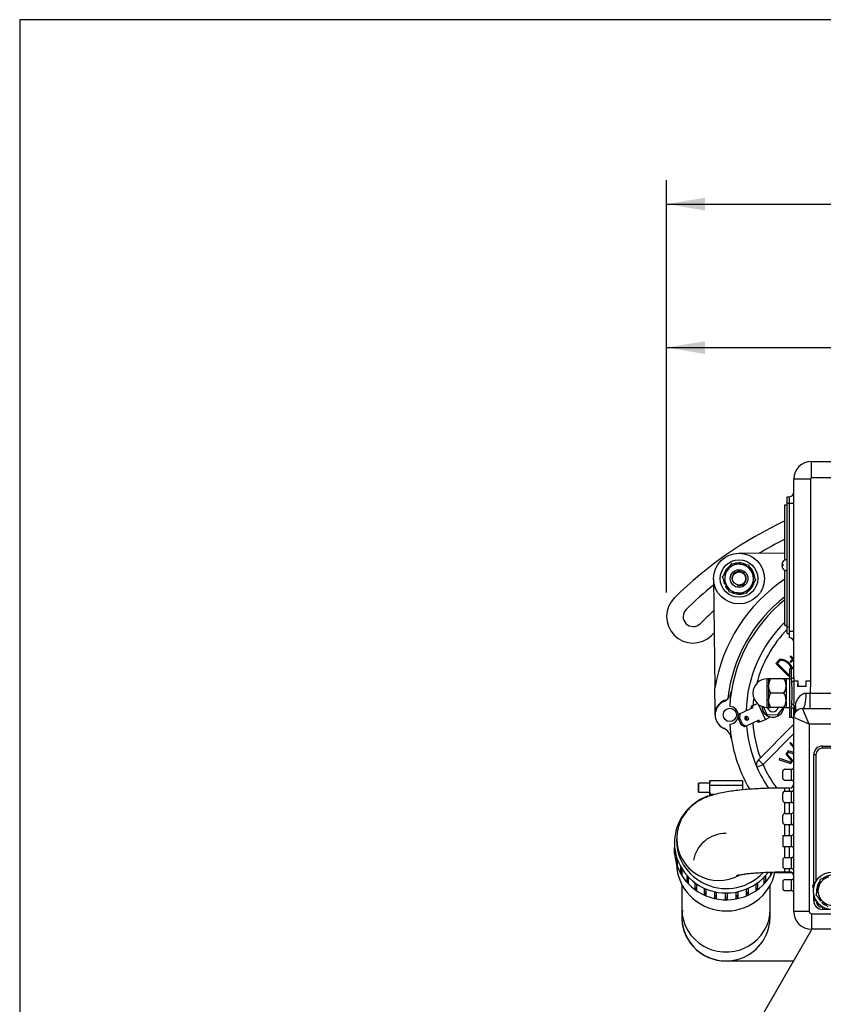
# Model space of a CAD drawing. Units: millimetres. Extents: x 0 to 408, y 0 to 202.
# Drawn here: x 8 to 52, y 148 to 202 of the extents above; entities that cross this region are included whole.
import ezdxf
from ezdxf.enums import TextEntityAlignment as Align
from ezdxf.lldxf.tags import DXFTag

# ---------------------------------------------------------------- set-up
doc = ezdxf.new("R2010")
doc.units = ezdxf.units.MM
for name, color, linetype in [('13811002_TAPA_RE', 7, 'Continuous'), ('17011012_CODO_GO', 7, 'Continuous'), ('17111060_PLACA_S', 7, 'Continuous'), ('17111061_TORNILL', 7, 'Continuous'), ('17117016_ISKRA_1', 7, 'Continuous'), ('17211006_TUBO_GO', 7, 'Continuous'), ('17227007.4', 7, 'Continuous'), ('17311001', 7, 'Continuous'), ('51031008_Ø8_DIN9', 7, 'Continuous'), ('54082032_ABRAZAD', 7, 'Continuous'), ('55122008_TUERCA_', 7, 'Continuous'), ('56000057_ARANDEL', 7, 'Continuous'), ('DIAMETROM8_DIN12', 7, 'Continuous'), ('DIAMETROM8_DIN_1', 7, 'Continuous'), ('DIN-933_M8_X_30', 7, 'Continuous'), ('DIN-934_M8_FEMEL', 7, 'Continuous'), ('Predeterminado', 7, 'Continuous'), ('TFM.6.3.T.5.I', 7, 'Continuous')]:
    doc.layers.add(name, color=color, linetype=linetype)
doc.styles.add('SEACAD_Arial', font='arial.ttf')
tags = doc.linetypes.add('HIDDEN2', pattern=[4.7625, 3.175, -1.5875]).pattern_tags.tags
tags[6:7] = [DXFTag(74, 4), DXFTag(75, 0), DXFTag(340, '0'), DXFTag(46, 0.0), DXFTag(50, 0.0), DXFTag(44, 0.0), DXFTag(45, 0.0)]
tags[4:5] = [DXFTag(74, 4), DXFTag(75, 0), DXFTag(340, '0'), DXFTag(46, 0.0), DXFTag(50, 0.0), DXFTag(44, 0.0), DXFTag(45, 0.0)]
doc.dimstyles.new('SOLE', dxfattribs={"dimtxt": 2.6, "dimasz": 2.08, "dimexe": 1.3, "dimexo": 1.3, "dimgap": 0.65, "dimtad": 1, "dimlfac": 8.333333, "dimdsep": 46, "dimtxsty": 'SEACAD_Arial', "dimblk1": '_SE_FILLED', "dimblk2": '_SE_FILLED', "dimsah": 1, "dimcen": 1.3, "dimadec": 0, "dimazin": 0, "dimtfac": 0.7, "dimtdec": 3, "dimtmove": 0, "dimatfit": 3, "dimfxl": 1, "dimarcsym": 0})

# ---------------------------------------------------------------- blocks, each defined once
blk = doc.blocks.new('SE1')
at = {"layer": '13811002_TAPA_RE', "color": 7, "linetype": 'HIDDEN2'}
for p, q in [((50.965, 154.776), (51.103, 154.914)), ((51.007, 154.649), (50.965, 154.691)), ((51.018, 154.638), (51.007, 154.649))]:
    blk.add_line(p, q, dxfattribs=at)
at = {"layer": '13811002_TAPA_RE', "color": 7, "linetype": 'Continuous'}
for p, q in [((50.965, 154.776), (51.032, 154.709)), ((51.007, 154.649), (51.023, 154.664))]:
    blk.add_line(p, q, dxfattribs=at)
at = {"layer": '13811002_TAPA_RE', "color": 7, "linetype": 'HIDDEN2'}
blk.add_arc((51.007, 154.734), 0.06, 135, 225, dxfattribs=at)
at = {"layer": '17011012_CODO_GO', "color": 7, "linetype": 'HIDDEN2'}
blk.add_line((50.916, 152.388), (48.104, 147.517), dxfattribs=at)
at = {"layer": '17111060_PLACA_S', "color": 7, "linetype": 'HIDDEN2'}
for p, q in [((49.575, 175.548), (49.575, 175.908)), ((49.575, 175.908), (49.695, 175.908)), ((49.455, 175.473), (49.575, 175.473)), ((49.455, 175.472), (49.575, 175.472)), ((49.455, 172.465), (49.455, 175.472)), ((49.575, 168.828), (49.575, 175.548)), ((49.455, 173.428), (49.44, 173.428)), ((49.455, 173.183), (49.44, 173.183)), ((49.455, 172.547), (49.44, 172.547)), ((49.455, 168.918), (49.455, 171.905)), ((49.44, 171.692), (49.455, 171.692)), ((49.44, 171.342), (49.455, 171.342)), ((49.44, 171.275), (49.455, 171.275)), ((49.44, 171.243), (49.455, 171.243)), ((49.44, 171.242), (49.455, 171.242)), ((49.455, 171.209), (49.44, 171.209)), ((49.44, 171.167), (49.455, 171.167)), ((49.44, 171.163), (49.455, 171.163)), ((49.455, 171.148), (49.44, 171.148)), ((49.44, 171.147), (49.455, 171.147)), ((49.455, 171.01), (49.44, 171.01)), ((49.44, 168.909), (49.575, 168.909)), ((49.455, 168.918), (49.575, 168.918)), ((49.455, 168.913), (49.575, 168.913)), ((49.575, 168.468), (49.575, 168.828)), ((49.575, 168.468), (49.695, 168.468))]:
    blk.add_line(p, q, dxfattribs=at)
at = {"layer": '17111060_PLACA_S', "color": 7, "linetype": 'Continuous'}
for p, q in [((49.575, 175.548), (49.695, 175.548)), ((49.575, 168.828), (49.695, 168.828))]:
    blk.add_line(p, q, dxfattribs=at)
at = {"layer": '17111061_TORNILL', "color": 7, "linetype": 'HIDDEN2'}
for p, q in [((49.283, 172.236), (49.34, 172.236)), ((49.34, 172.14), (49.283, 172.14)), ((49.34, 172.368), (49.335, 172.368)), ((49.34, 172.008), (49.335, 172.008))]:
    blk.add_line(p, q, dxfattribs=at)
for radius, start, end in [(0.3, 90, 143.1301), (0.296, 142.5672, 170.6719), (0.296, 189.3281, 217.4328), (0.24, 168.463, 191.537), (0.3, 216.8699, 270)]:
    blk.add_arc((49.575, 172.188), radius, start, end, dxfattribs=at)
at = {"layer": '17117016_ISKRA_1', "color": 7, "linetype": 'HIDDEN2'}
for p, q in [((49.455, 172.825), (46.964, 172.836)), ((45.578, 171.441), (45.641, 165.499)), ((48.955, 166.845), (49.175, 167.066)), ((49.868, 167.076), (49.734, 166.941)), ((49.787, 167.24), (49.745, 167.198)), ((49.745, 167.198), (49.868, 167.076)), ((49.776, 166.898), (49.91, 167.033)), ((49.91, 167.118), (49.787, 167.24)), ((49.935, 167.143), (49.91, 167.118)), ((49.91, 167.033), (49.935, 167.009)), ((49.673, 166.132), (48.955, 166.845)), ((49.201, 167.007), (49.04, 166.845)), ((49.04, 166.845), (49.672, 166.216)), ((49.734, 166.941), (49.776, 166.898)), ((49.672, 166.216), (49.695, 166.239)), ((49.695, 166.154), (49.673, 166.132)), ((45.654, 164.31), (45.641, 165.499)), ((48.49, 164.04), (48.285, 164.477)), ((49.359, 164.448), (49.022, 164.036)), ((45.657, 164.035), (45.654, 164.31)), ((45.671, 164.308), (45.654, 164.31)), ((49.022, 164.036), (48.49, 164.04)), ((48.007, 161.596), (49.86, 163.46)), ((49.762, 162.543), (49.715, 162.503)), ((49.715, 162.503), (49.935, 162.247)), ((49.935, 162.342), (49.762, 162.543)), ((49.621, 162.095), (49.497, 161.909)), ((49.497, 161.909), (49.804, 161.553)), ((49.57, 161.915), (49.644, 162.026)), ((49.876, 161.559), (49.57, 161.915)), ((49.935, 161.994), (49.621, 162.095)), ((49.644, 162.026), (49.935, 161.933)), ((49.158, 161.664), (49.14, 161.605)), ((49.14, 161.605), (49.773, 161.402)), ((49.751, 161.474), (49.158, 161.664)), ((49.804, 161.553), (49.751, 161.474)), ((49.773, 161.402), (49.876, 161.559))]:
    blk.add_line(p, q, dxfattribs=at)
at = {"layer": '17117016_ISKRA_1', "color": 7, "linetype": 'Continuous'}
for p, q in [((49.86, 163.46), (49.935, 163.386)), ((49.935, 163.025), (48.263, 161.343)), ((47.933, 161.198), (48.263, 161.343)), ((48.007, 161.596), (48.263, 161.343))]:
    blk.add_line(p, q, dxfattribs=at)
at = {"layer": '17117016_ISKRA_1', "color": 7, "linetype": 'HIDDEN2'}
for centre, radius in [((46.958, 171.456), 1.38), ((46.459, 164.043), 0.36)]:
    blk.add_circle(centre, radius, dxfattribs=at)
at = {"layer": '17117016_ISKRA_1', "color": 7, "linetype": 'Continuous'}
for radius, start, end in [(8.895, 123.9003, 170.5792), (6.72, 136.0861, 165.2722), (6.72, 172.0945, 175.7092), (6.72, 183.7935, 200.359), (6.72, 203.6976, 216.4398)]:
    blk.add_arc((54.416, 164.043), radius, start, end, dxfattribs=at)
at = {"layer": '17117016_ISKRA_1', "color": 7, "linetype": 'HIDDEN2'}
for centre, radius, start, end in [((54.416, 164.043), 8.115, 127.688, 173.7011), ((54.416, 164.043), 7.98, 128.4386, 176.7288), ((54.416, 164.043), 7.08, 134.4927, 178.2474), ((49.204, 166.408), 0.659, 43.3255, 92.5108), ((49.204, 166.408), 0.599, 43.1401, 90.3143), ((49.235, 166.378), 0.599, 16.5134, 47.2112), ((49.235, 166.378), 0.659, 16.0726, 47.0258), ((45.827, 165.428), 0.72, 294.5456, 350.8421), ((46.459, 164.043), 0.803, 114.5456, 245.4593), ((46.459, 164.043), 0.832, 104.2253, 161.4547), ((46.436, 164.019), 0.48, 271.8991, 88.4522), ((48.796, 164.518), 0.6, 180.9401, 353.3566), ((48.796, 164.518), 0.3, 193.3782, 346.6218), ((54.416, 164.043), 7.08, 181.0938, 182.2557), ((45.827, 162.658), 0.72, 9.1628, 65.4593), ((54.416, 164.043), 7.98, 183.6225, 210.5346), ((54.416, 164.043), 7.08, 184.9105, 203.6976), ((48.796, 164.518), 1.5, 315.1756, 319.408), ((48.263, 161.343), 0.36, 135.1756, 203.6976), ((54.416, 164.043), 7.08, 203.6976, 214.4361)]:
    blk.add_arc(centre, radius, start, end, dxfattribs=at)
at = {"layer": '17211006_TUBO_GO', "color": 7, "linetype": 'HIDDEN2'}
for p, q in [((49.833, 155.465), (48.904, 155.465)), ((43.856, 154.806), (43.852, 153.481)), ((48.652, 153.466), (48.656, 154.79)), ((46.244, 150.665), (46.249, 150.665)), ((46.249, 150.665), (49.921, 150.665))]:
    blk.add_line(p, q, dxfattribs=at)
for centre, radius, start, end in [((46.244, 153.065), 2.4, 175.7425, 270), ((45.181, 153.237), 3.478, 347.8034, 3.7682), ((46.249, 153.065), 2.4, 270.0078, 346.434)]:
    blk.add_arc(centre, radius, start, end, dxfattribs=at)
at = {"layer": '17211006_TUBO_GO', "color": 7, "linetype": 'Continuous'}
for centre, start, end in [((46.244, 153.065), 177.3823, 270), ((46.249, 153.065), 171.1507, 270.0078)]:
    blk.add_arc(centre, 2.4, start, end, dxfattribs=at)
at = {"layer": '17211006_TUBO_GO', "color": 7, "linetype": 'HIDDEN2'}
for centre, major_axis, start_param, end_param in [((46.264, 157.21), (2.7, -0.009), 3.060597, 5.551107), ((46.26, 155.993), (-2.7, 0.009), 0.026669, 2.954357)]:
    blk.add_ellipse(centre, major_axis=major_axis, ratio=0.965925, start_param=start_param, end_param=end_param, dxfattribs=at)
at = {"layer": '17211006_TUBO_GO', "color": 7, "linetype": 'Continuous'}
for centre, major_axis, start_param, end_param in [((46.26, 155.864), (1.8, -0.006), 1.574191, 2.987263), ((46.252, 153.473), (-2.4, 0.008), 0, 3.144988)]:
    blk.add_ellipse(centre, major_axis=major_axis, ratio=0.965925, start_param=start_param, end_param=end_param, dxfattribs=at)
at = {"layer": '17211006_TUBO_GO', "color": 7, "linetype": 'HIDDEN2'}
blk.add_open_spline([(43.852, 153.481), (43.852, 153.445), (43.852, 153.358), (43.851, 153.24), (43.851, 153.159), (43.85, 153.126), (43.85, 153.121), (43.85, 153.121)], degree=3, knots=[0, 0, 0, 0, 0.118967, 0.3423004, 0.538758, 0.6873145, 0.7402654, 0.7402654, 0.7402654, 0.7402654], dxfattribs=at)
at = {"layer": '17227007.4', "color": 7, "linetype": 'HIDDEN2'}
for centre, radius, start, end in [((58.74, 154.821), 21.84, 115.1599, 134.4303), ((58.74, 154.821), 20.94, 116.3222, 120.677), ((58.74, 154.821), 20.94, 128.931, 134.4303), ((44.459, 169.389), 1.44, 134.4303, 314.4303), ((44.459, 169.389), 0.54, 134.4303, 314.4303), ((58.74, 154.821), 19.86, 131.4379, 134.4303), ((58.74, 154.821), 18.96, 133.832, 134.4303)]:
    blk.add_arc(centre, radius, start, end, dxfattribs=at)
at = {"layer": '17311001', "color": 7, "linetype": 'HIDDEN2'}
for p, q in [((50.895, 177.828), (57.391, 177.828)), ((49.935, 166.108), (49.935, 176.868)), ((49.695, 175.548), (49.695, 175.908)), ((49.695, 168.588), (49.695, 175.548)), ((49.695, 168.228), (49.695, 168.588)), ((49.815, 166.548), (49.695, 166.548)), ((49.695, 166.548), (49.695, 163.908)), ((49.935, 166.108), (49.943, 165.894)), ((50.148, 165.894), (50.144, 165.588)), ((50.613, 165.588), (50.144, 165.588)), ((50.148, 165.894), (50.148, 165.588)), ((50.613, 165.588), (50.613, 165.894)), ((49.943, 164.563), (49.935, 164.349)), ((49.935, 163.908), (49.935, 164.349)), ((50.415, 164.388), (53.937, 164.388)), ((49.815, 163.908), (49.695, 163.908)), ((49.935, 153.348), (49.935, 163.908)), ((55.215, 162.228), (51.495, 162.228)), ((51.135, 161.868), (51.135, 154.976)), ((49.335, 160.608), (49.335, 160.968)), ((49.455, 161.088), (49.815, 161.088)), ((49.455, 160.488), (49.815, 160.488)), ((49.695, 160.068), (49.455, 160.068)), ((49.335, 159.408), (49.335, 159.768)), ((49.455, 159.888), (49.815, 159.888)), ((49.455, 159.288), (49.815, 159.288)), ((49.335, 158.208), (49.335, 158.568)), ((49.455, 158.688), (49.815, 158.688)), ((49.455, 158.088), (49.815, 158.088)), ((49.335, 157.488), (49.815, 157.488)), ((49.335, 157.488), (49.335, 156.888)), ((49.335, 156.888), (49.815, 156.888)), ((49.335, 156.168), (49.335, 155.808)), ((49.455, 156.288), (49.815, 156.288)), ((49.455, 155.688), (49.815, 155.688)), ((49.455, 155.508), (49.695, 155.508)), ((49.335, 154.968), (49.335, 154.608)), ((49.455, 155.088), (49.815, 155.088)), ((49.455, 154.488), (49.815, 154.488)), ((51.135, 153.982), (51.135, 153.948)), ((51.495, 153.588), (51.529, 153.588)), ((58.587, 152.388), (50.895, 152.388))]:
    blk.add_line(p, q, dxfattribs=at)
at = {"layer": '17311001', "color": 7, "linetype": 'Continuous'}
for p, q in [((50.895, 176.928), (50.895, 177.828)), ((50.835, 176.868), (49.935, 176.868)), ((50.835, 176.868), (50.835, 165.894)), ((57.112, 176.928), (50.895, 176.928)), ((49.695, 175.548), (49.935, 175.548)), ((49.695, 168.588), (49.935, 168.588)), ((49.815, 166.035), (49.815, 166.548)), ((49.824, 165.838), (49.815, 166.035)), ((49.943, 165.894), (50.148, 165.894)), ((50.613, 165.894), (50.835, 165.894)), ((50.835, 165.894), (50.817, 165.228)), ((50.609, 165.228), (50.817, 165.228)), ((50.817, 165.228), (53.779, 165.228)), ((50.817, 164.388), (50.817, 165.228)), ((49.815, 164.422), (49.824, 164.618)), ((49.815, 163.908), (49.815, 164.422)), ((49.943, 164.563), (50.025, 164.563)), ((50.775, 163.548), (50.415, 164.388)), ((50.775, 163.548), (49.935, 163.908)), ((54.37, 163.548), (50.775, 163.548)), ((50.775, 163.548), (50.775, 153.348)), ((51.495, 162.348), (55.215, 162.348)), ((51.495, 162.228), (51.495, 162.348)), ((51.015, 154.826), (51.015, 161.868)), ((51.135, 161.868), (51.015, 161.868)), ((49.815, 160.488), (49.815, 161.088)), ((49.455, 159.888), (49.455, 160.068)), ((49.695, 159.888), (49.695, 160.068)), ((49.815, 159.288), (49.815, 159.888)), ((49.455, 158.68), (49.455, 159.288)), ((49.695, 158.688), (49.695, 159.288)), ((49.815, 158.088), (49.815, 158.688)), ((49.455, 157.488), (49.455, 158.097)), ((49.695, 157.488), (49.695, 158.088)), ((49.815, 156.888), (49.815, 157.488)), ((49.455, 156.288), (49.455, 156.888)), ((49.695, 156.288), (49.695, 156.888)), ((49.815, 155.688), (49.815, 156.288)), ((49.455, 155.508), (49.455, 155.688)), ((49.695, 155.508), (49.695, 155.688)), ((49.815, 154.488), (49.815, 155.088)), ((51.015, 154.616), (51.015, 154.641)), ((51.015, 153.948), (51.015, 154.342)), ((51.135, 153.948), (51.015, 153.948)), ((50.775, 153.348), (49.935, 153.348)), ((50.895, 153.228), (58.587, 153.228)), ((50.895, 153.228), (50.895, 152.388)), ((51.495, 153.588), (51.495, 153.468)), ((51.889, 153.468), (51.495, 153.468))]:
    blk.add_line(p, q, dxfattribs=at)
at = {"layer": '17311001', "color": 7, "linetype": 'HIDDEN2'}
for centre, radius, start, end in [((50.895, 176.868), 0.96, 90, 180), ((49.695, 176.148), 0.24, 270, 0), ((49.695, 167.988), 0.24, 0, 90), ((49.815, 166.668), 0.12, 270, 0), ((50.415, 163.908), 0.48, 90, 180), ((49.815, 163.788), 0.12, 0, 90), ((51.495, 161.868), 0.36, 90, 180), ((49.815, 161.208), 0.12, 270, 0), ((49.455, 160.968), 0.12, 90, 180), ((49.455, 160.608), 0.12, 180, 270), ((49.695, 160.308), 0.24, 270, 0), ((49.815, 160.368), 0.12, 0, 90), ((49.455, 159.768), 0.12, 90, 180), ((49.815, 160.008), 0.12, 270, 0), ((49.455, 159.408), 0.12, 180, 270), ((49.815, 159.168), 0.12, 0, 90), ((49.455, 158.568), 0.12, 90, 180), ((49.815, 158.808), 0.12, 270, 0), ((49.455, 158.208), 0.12, 180, 270), ((49.815, 157.968), 0.12, 0, 90), ((49.815, 157.608), 0.12, 270, 0), ((49.815, 156.768), 0.12, 0, 90), ((49.815, 156.408), 0.12, 270, 0), ((49.455, 156.168), 0.12, 90, 180), ((49.455, 155.808), 0.12, 180, 270), ((49.695, 155.268), 0.24, 0, 90), ((49.815, 155.568), 0.12, 0, 90), ((49.815, 155.568), 0.12, 9.3139, 43.2863), ((49.455, 154.968), 0.12, 90, 180), ((49.815, 155.208), 0.12, 270, 0), ((49.455, 154.608), 0.12, 180, 270), ((49.815, 154.368), 0.12, 0, 90), ((51.495, 153.948), 0.36, 180, 270), ((50.895, 153.348), 0.96, 180, 270)]:
    blk.add_arc(centre, radius, start, end, dxfattribs=at)
at = {"layer": '17311001', "color": 7, "linetype": 'Continuous'}
for centre, radius, start, end in [((50.895, 176.868), 0.06, 90, 180), ((39.559, 165.228), 10.283, 356.5992, 3.4008), ((34.01, 165.228), 15.947, 357.6084, 2.3916), ((52.278, 163.92), 2.343, 164.0786, 180.288), ((51.495, 161.868), 0.48, 90, 180), ((51.495, 153.948), 0.48, 180, 270), ((50.895, 153.348), 0.12, 180, 270)]:
    blk.add_arc(centre, radius, start, end, dxfattribs=at)
for centre, major_axis, ratio, start_param, end_param in [((49.815, 166.108), (-0.12, 0), 0.610953, 1.570796, 3.141593), ((49.824, 165.894), (-0.12, -0.008), 0.461202, 1.538227, 2.989603), ((50.415, 165.228), (0, -0.84), 0.230929, 0, 1.570796), ((49.815, 164.349), (-0.12, 0), 0.610953, 3.141593, 4.712389), ((49.824, 164.563), (-0.12, 0.008), 0.461202, 3.293582, 4.744958), ((49.269, 164.563), (0.729, -0.417), 0.715718, 0, 0.673432), ((45.855, 157.301), (2.28, 0), 0.990786, 3.141593, 5.22693)]:
    blk.add_ellipse(centre, major_axis=major_axis, ratio=ratio, start_param=start_param, end_param=end_param, dxfattribs=at)
blk.add_open_spline([(50.025, 164.563), (50.033, 164.603), (50.043, 164.642), (50.066, 164.717), (50.078, 164.753), (50.107, 164.823), (50.124, 164.857), (50.16, 164.924), (50.181, 164.957), (50.227, 165.019), (50.252, 165.049), (50.308, 165.104), (50.339, 165.13), (50.389, 165.163), (50.407, 165.173), (50.444, 165.192), (50.463, 165.2), (50.503, 165.214), (50.523, 165.219), (50.565, 165.226), (50.587, 165.228), (50.609, 165.228)], degree=3, knots=[0, 0, 0, 0, 0.125, 0.125, 0.25, 0.25, 0.375, 0.375, 0.5, 0.5, 0.625, 0.625, 0.75, 0.75, 0.8125, 0.8125, 0.875, 0.875, 0.9375, 0.9375, 1, 1, 1, 1], dxfattribs=at)
at = {"layer": '17311001', "color": 7, "linetype": 'HIDDEN2'}
for points, knots in [([(49.455, 160.068), (49.369, 160.068), (49.156, 160.068), (48.77, 160.061), (48.333, 160.047), (47.901, 160.026), (47.483, 159.998), (47.079, 159.962), (46.688, 159.918), (46.305, 159.863), (45.915, 159.791), (45.573, 159.706), (45.273, 159.606), (45.034, 159.507), (44.802, 159.387), (44.575, 159.24), (44.355, 159.062), (44.149, 158.851), (43.965, 158.61), (43.811, 158.343), (43.692, 158.053), (43.608, 157.74), (43.577, 157.478), (43.575, 157.337), (43.575, 157.301)], [0, 0, 0, 0, 0.028292, 0.082124, 0.136098, 0.190383, 0.245215, 0.300935, 0.358094, 0.417707, 0.481955, 0.556775, 0.601446, 0.641672, 0.679504, 0.716593, 0.753747, 0.79133, 0.829361, 0.867696, 0.906204, 0.944828, 0.987777, 1, 1, 1, 1]), ([(46.828, 155.317), (46.828, 155.317), (46.831, 155.318), (46.857, 155.325), (46.931, 155.341), (47.049, 155.362), (47.214, 155.387), (47.424, 155.413), (47.678, 155.438), (47.97, 155.461), (48.293, 155.481), (48.641, 155.495), (48.997, 155.505), (49.28, 155.508), (49.421, 155.508), (49.455, 155.508)], [0.436963, 0.436963, 0.436963, 0.436963, 0.4476892, 0.4815692, 0.5191642, 0.5608138, 0.6063967, 0.655436, 0.707277, 0.7612532, 0.8167842, 0.8734042, 0.9307522, 0.9857166, 1, 1, 1, 1])]:
    blk.add_open_spline(points, degree=3, knots=knots, dxfattribs=at)
at = {"layer": '51031008_Ø8_DIN9', "color": 7, "linetype": 'HIDDEN2'}
blk.add_arc((46.958, 171.456), 1.44, 194.4614, 197.2051, dxfattribs=at)
at = {"layer": '54082032_ABRAZAD', "color": 7, "linetype": 'HIDDEN2'}
for p, q in [((45.362, 160.327), (44.762, 160.327)), ((47.162, 160.463), (45.362, 160.463)), ((45.362, 160.45), (45.362, 160.419)), ((45.363, 159.732), (45.363, 160.196)), ((47.163, 159.968), (47.163, 160.196)), ((44.762, 159.847), (45.362, 159.847)), ((45.362, 159.847), (45.362, 159.668)), ((45.363, 159.732), (45.578, 159.732)), ((45.363, 159.668), (45.363, 159.732)), ((43.444, 157.095), (43.443, 156.722)), ((43.454, 156.487), (43.455, 156.829)), ((43.454, 156.487), (43.464, 156.488)), ((43.464, 156.742), (43.463, 156.4)), ((43.567, 155.928), (43.568, 156.27)), ((43.567, 155.928), (43.595, 155.937)), ((43.596, 156.187), (43.595, 155.845)), ((43.799, 155.404), (43.8, 155.746)), ((43.799, 155.404), (43.844, 155.43)), ((43.845, 155.67), (43.844, 155.329)), ((44.138, 154.938), (44.139, 155.28)), ((48.39, 155.28), (48.389, 154.938)), ((48.682, 155.329), (48.683, 155.496)), ((48.727, 155.404), (48.683, 155.429)), ((48.728, 155.497), (48.727, 155.404)), ((44.138, 154.938), (44.198, 154.991)), ((44.199, 155.215), (44.198, 154.874)), ((44.569, 154.55), (44.57, 154.892)), ((44.643, 154.841), (44.642, 154.499)), ((47.884, 154.499), (47.885, 154.841)), ((47.958, 154.892), (47.957, 154.55)), ((48.328, 154.874), (48.329, 155.215)), ((48.389, 154.938), (48.329, 154.99)), ((44.569, 154.55), (44.643, 154.648)), ((45.075, 154.258), (45.076, 154.6)), ((45.075, 154.258), (45.148, 154.417)), ((45.159, 154.564), (45.158, 154.223)), ((45.633, 154.073), (45.634, 154.415)), ((45.633, 154.073), (45.67, 154.243)), ((45.722, 154.397), (45.721, 154.055)), ((46.218, 154.005), (46.219, 154.346)), ((46.309, 154.346), (46.308, 154.005)), ((46.308, 154.005), (46.308, 154.179)), ((46.805, 154.055), (46.807, 154.397)), ((46.894, 154.073), (46.856, 154.243)), ((46.895, 154.415), (46.894, 154.073)), ((47.369, 154.223), (47.37, 154.564)), ((47.451, 154.258), (47.378, 154.417)), ((47.452, 154.6), (47.451, 154.258)), ((47.957, 154.55), (47.885, 154.647))]:
    blk.add_line(p, q, dxfattribs=at)
at = {"layer": '54082032_ABRAZAD', "color": 7, "linetype": 'Continuous'}
blk.add_line((47.163, 160.196), (45.363, 160.196), dxfattribs=at)
at = {"layer": '54082032_ABRAZAD', "color": 7, "linetype": 'HIDDEN2'}
for centre in [(46.264, 157.265), (46.263, 156.924)]:
    blk.add_arc(centre, 2.919, 269.1161, 270.8839, dxfattribs=at)
blk.add_ellipse((44.762, 160.087), major_axis=(0, -0.24), ratio=0.000879, dxfattribs=at)
for centre, major_axis, ratio, start_param, end_param in [((45.362, 160.103), (0, -0.36), 0.000879, 1.832596, 3.403392), ((45.362, 160.072), (0, 0.36), 0.000879, 0.261799, 0.781578), ((45.362, 160.087), (0, -0.24), 0.000879, 0, 3.141593), ((47.162, 160.103), (0, -0.36), 0.000879, 1.832596, 3.141593), ((46.264, 157.085), (-2.82, 0.009), 0.965925, 5.072208, 6.283185), ((46.264, 157.085), (-2.82, 0.009), 0.965925, 0, 2.515098), ((46.263, 156.713), (-2.82, 0.009), 0.965925, 0.003395, 2.679371), ((46.263, 156.728), (-2.82, 0.009), 0.965925, 0.092143, 0.124086), ((46.264, 157.07), (-2.82, 0.009), 0.965925, 0.092143, 0.124086), ((46.263, 156.728), (-2.82, 0.009), 0.965925, 0.301583, 0.333526), ((46.264, 157.07), (-2.82, 0.009), 0.965925, 0.301583, 0.333526), ((46.263, 156.728), (-2.82, 0.009), 0.965925, 0.511022, 0.542965), ((46.264, 157.07), (-2.82, 0.009), 0.965925, 0.511022, 0.542965), ((46.264, 157.07), (-2.82, 0.009), 0.965925, 0.720462, 0.752405), ((46.264, 157.07), (2.82, -0.009), 0.965925, 5.537571, 5.569514), ((46.263, 156.728), (2.82, -0.009), 0.965925, 5.74701, 5.778953), ((46.263, 156.728), (-2.82, 0.009), 0.965925, 0.720462, 0.752405), ((46.264, 157.07), (-2.82, 0.009), 0.965925, 0.929901, 0.961844), ((46.264, 157.07), (2.82, -0.009), 0.965925, 5.328131, 5.360074), ((46.263, 156.728), (2.82, -0.009), 0.965925, 5.537571, 5.569514), ((46.263, 156.728), (-2.82, 0.009), 0.965925, 0.929901, 0.961844), ((46.263, 156.728), (-2.82, 0.009), 0.965925, 1.139341, 1.171284), ((46.264, 157.07), (-2.82, 0.009), 0.965925, 1.139341, 1.171284), ((46.264, 157.07), (-2.82, 0.009), 0.965925, 1.34878, 1.380723), ((46.264, 157.07), (2.82, -0.009), 0.965925, 4.909252, 4.941195), ((46.263, 156.728), (2.82, -0.009), 0.965925, 5.118692, 5.150635), ((46.264, 157.07), (2.82, -0.009), 0.965925, 5.118692, 5.150635), ((46.263, 156.728), (2.82, -0.009), 0.965925, 5.328131, 5.360074), ((46.263, 156.728), (-2.82, 0.009), 0.965925, 1.34878, 1.380724), ((46.263, 156.728), (2.82, -0.009), 0.965925, 4.909252, 4.941195)]:
    blk.add_ellipse(centre, major_axis=major_axis, ratio=ratio, start_param=start_param, end_param=end_param, dxfattribs=at)
at = {"layer": '55122008_TUERCA_', "color": 7, "linetype": 'Continuous'}
blk.add_line((48.495, 164.448), (48.495, 166.008), dxfattribs=at)
at = {"layer": '55122008_TUERCA_', "color": 7, "linetype": 'HIDDEN2'}
for p, q in [((48.555, 166.008), (48.495, 166.008)), ((48.555, 166.008), (48.555, 165.646)), ((48.675, 166.008), (48.555, 166.008)), ((49.395, 166.008), (48.675, 166.008)), ((49.515, 166.008), (49.395, 166.008)), ((49.515, 166.008), (49.515, 165.646)), ((48.555, 165.618), (48.555, 165.646)), ((48.555, 165.59), (48.555, 165.618)), ((48.555, 165.59), (48.555, 164.866)), ((49.515, 165.59), (49.515, 165.646)), ((49.515, 165.59), (49.515, 164.866)), ((49.395, 165.228), (48.675, 165.228)), ((48.495, 164.448), (48.555, 164.448)), ((48.555, 164.838), (48.555, 164.866)), ((48.555, 164.81), (48.555, 164.838)), ((48.555, 164.81), (48.555, 164.448)), ((48.555, 164.448), (48.675, 164.448)), ((49.395, 164.448), (48.675, 164.448)), ((49.395, 164.448), (49.515, 164.448)), ((49.515, 164.81), (49.515, 164.866)), ((49.515, 164.81), (49.515, 164.448))]:
    blk.add_line(p, q, dxfattribs=at)
for centre, radius, start, end in [((48.495, 165.228), 0.78, 90, 270), ((49.374, 165.576), 0.822, 148.2414, 175.0854), ((48.73, 165.587), 0.787, 4.3197, 32.3535), ((49.34, 165.65), 0.787, 184.3197, 212.3535), ((48.696, 165.661), 0.822, 328.2414, 355.0854), ((49.374, 164.796), 0.822, 148.2414, 175.0854), ((48.73, 164.807), 0.787, 4.3197, 32.3535), ((49.34, 164.87), 0.787, 184.3197, 212.3535), ((48.696, 164.881), 0.822, 328.2414, 355.0854)]:
    blk.add_arc(centre, radius, start, end, dxfattribs=at)
at = {"layer": '56000057_ARANDEL', "color": 7, "linetype": 'HIDDEN2'}
for p, q in [((49.695, 166.008), (49.515, 166.008)), ((49.515, 164.448), (49.695, 164.448))]:
    blk.add_line(p, q, dxfattribs=at)
at = {"layer": 'DIAMETROM8_DIN12', "color": 7, "linetype": 'HIDDEN2'}
for p, q in [((46.227, 171.178), (46.164, 171.148)), ((46.215, 171.04), (46.278, 171.069)), ((51.432, 153.97), (51.382, 153.921)), ((51.467, 153.836), (51.517, 153.885))]:
    blk.add_line(p, q, dxfattribs=at)
for centre, start, end in [((46.958, 171.456), 123.9921, 166.0969), ((46.958, 171.456), 61.4515, 108.8998), ((46.958, 171.456), 4.2202, 46.7504), ((46.958, 171.456), 183.4517, 201.1374), ((46.958, 171.456), 209.2139, 226.2064), ((46.958, 171.456), 303.3352, 346.2833), ((46.958, 171.456), 242.709, 288.8998), ((52.026, 154.479), 83.8923, 126.8404), ((52.026, 154.479), 142.1983, 187.4666), ((52.026, 154.479), 203.9692, 220.9617), ((52.026, 154.479), 229.0383, 246.7239)]:
    blk.add_arc(centre, 0.852, start, end, dxfattribs=at)
at = {"layer": 'DIAMETROM8_DIN_1', "color": 7, "linetype": 'HIDDEN2'}
for centre in [(46.958, 171.456), (52.026, 154.479)]:
    blk.add_circle(centre, 1.02, dxfattribs=at)
at = {"layer": 'DIN-933_M8_X_30', "color": 7, "linetype": 'HIDDEN2'}
for radius in [0.48, 0.36]:
    blk.add_circle((46.958, 171.456), radius, dxfattribs=at)
at = {"layer": 'DIN-933_M8_X_30', "color": 7, "linetype": 'Continuous'}
blk.add_arc((46.958, 171.456), 0.388, 255, 195, dxfattribs=at)
at = {"layer": 'DIN-934_M8_FEMEL', "color": 7, "linetype": 'HIDDEN2'}
for p, q in [((46.061, 171.531), (46.318, 171.901)), ((46.318, 171.901), (46.575, 172.271)), ((46.575, 172.271), (47.024, 172.233)), ((47.024, 172.233), (47.473, 172.195)), ((47.473, 172.195), (47.664, 171.787)), ((46.252, 171.124), (46.061, 171.531)), ((47.856, 171.38), (47.599, 171.01)), ((47.664, 171.787), (47.856, 171.38)), ((46.444, 170.716), (46.252, 171.124)), ((47.599, 171.01), (47.341, 170.64)), ((46.893, 170.678), (46.444, 170.716)), ((47.341, 170.64), (46.893, 170.678)), ((51.272, 154.681), (51.389, 155.116)), ((51.389, 155.116), (51.824, 155.233)), ((51.156, 154.246), (51.272, 154.681)), ((51.474, 153.928), (51.156, 154.246)), ((51.793, 153.609), (51.474, 153.928))]:
    blk.add_line(p, q, dxfattribs=at)
for centre, start, end in [((46.958, 171.456), 145.1756, 205.1756), ((46.958, 171.456), 85.1756, 145.1756), ((46.958, 171.456), 25.1756, 85.1756), ((46.958, 171.456), 325.1756, 25.1756), ((46.958, 171.456), 205.1756, 265.1756), ((46.958, 171.456), 265.1756, 325.1756), ((52.026, 154.479), 105, 165), ((52.026, 154.479), 165, 225), ((52.026, 154.479), 225, 285)]:
    blk.add_arc(centre, 0.78, start, end, dxfattribs=at)
at = {"layer": 'TFM.6.3.T.5.I', "color": 7, "linetype": 'HIDDEN2'}
for p, q in [((47.021, 164.113), (47.721, 164.437)), ((47.678, 164.529), (47.601, 164.494)), ((47.601, 164.494), (47.644, 164.401)), ((47.678, 164.529), (47.961, 164.66)), ((47.721, 164.437), (47.678, 164.529)), ((48.389, 163.801), (48.012, 164.616)), ((46.904, 163.86), (46.944, 164.077)), ((46.981, 163.896), (46.904, 163.86)), ((47.071, 163.501), (46.904, 163.86)), ((46.944, 164.077), (47.021, 164.113)), ((47.021, 164.113), (46.981, 163.896)), ((47.148, 163.537), (46.981, 163.896)), ((48.389, 163.801), (48.671, 163.931)), ((47.071, 163.501), (47.148, 163.537)), ((47.262, 163.391), (47.071, 163.501)), ((47.148, 163.537), (47.339, 163.427)), ((47.339, 163.427), (47.262, 163.391)), ((48.038, 163.751), (47.339, 163.427)), ((47.961, 163.715), (48.004, 163.622)), ((48.081, 163.658), (48.004, 163.622)), ((48.081, 163.658), (48.038, 163.751)), ((48.081, 163.658), (48.389, 163.801))]:
    blk.add_line(p, q, dxfattribs=at)
blk.add_ellipse((47.373, 163.859), major_axis=(0.05, -0.109), ratio=0.707107, dxfattribs=at)
blk.add_ellipse((47.296, 163.823), major_axis=(-0.05, 0.109), ratio=0.707107, start_param=3.665192, end_param=5.759586, dxfattribs=at)
blk = doc.blocks.new('DMBLK10')
at = {"layer": 'Predeterminado', "linetype": 'Continuous'}
for points in [[(45.099, 184.36), (43.019, 184.014), (45.099, 183.667)], [(73.573, 184.36), (73.573, 183.667), (75.653, 184.014)]]:
    blk.add_hatch(color=7, dxfattribs=at).paths.add_polyline_path(points)
at = {"layer": 'Predeterminado', "color": 7, "linetype": 'Continuous'}
for p, q in [((43.019, 170.689), (43.019, 185.314)), ((75.653, 182.7), (75.653, 185.314)), ((43.019, 184.014), (75.653, 184.014))]:
    blk.add_line(p, q, dxfattribs=at)
at = {"layer": 'Predeterminado', "color": 7, "linetype": 'Continuous', "style": 'SEACAD_Arial'}
blk.add_text('271.95', height=2.6, dxfattribs=at).set_placement((53.741, 187.264), align=Align.TOP_LEFT)
blk = doc.blocks.new('_SE_FILLED')
at = {"color": 0}
blk.add_line((0, 0), (-1, 0), dxfattribs=at)
blk.add_solid([(0, 0), (-1, -0.1665), (-1, 0.1665), (0, 0)], dxfattribs=at)
blk = doc.blocks.new('DMBLK12')
at = {"layer": 'Predeterminado', "linetype": 'Continuous'}
for points in [[(45.099, 192.16), (43.019, 191.814), (45.099, 191.467)], [(101.786, 192.16), (101.786, 191.467), (103.866, 191.814)]]:
    blk.add_hatch(color=7, dxfattribs=at).paths.add_polyline_path(points)
at = {"layer": 'Predeterminado', "color": 7, "linetype": 'Continuous'}
for p, q in [((43.019, 170.689), (43.019, 193.114)), ((103.866, 150.399), (103.866, 193.114)), ((43.019, 191.814), (103.866, 191.814))]:
    blk.add_line(p, q, dxfattribs=at)
at = {"layer": 'Predeterminado', "color": 7, "linetype": 'Continuous', "style": 'SEACAD_Arial'}
blk.add_text('507.06', height=2.6, dxfattribs=at).set_placement((67.847, 195.064), align=Align.TOP_LEFT)
blk = doc.blocks.new('SE5')
at = {"layer": 'Predeterminado', "color": 7, "linetype": 'Continuous'}
for p, q in [((7.852, 201.841), (7.852, 7.841)), ((288.852, 201.841), (7.852, 201.841))]:
    blk.add_line(p, q, dxfattribs=at)
blk = doc.blocks.new('SE4')
at = {"layer": 'Predeterminado'}
blk.add_blockref('SE5', (0, 0), dxfattribs=at)

msp = doc.modelspace()

# ---------------------------------------------------------------- block references
msp.add_blockref('SE4', (0, 0))
at = {"layer": 'Predeterminado'}
msp.add_blockref('SE1', (0, 0), dxfattribs=at)

# ---------------------------------------------------------------- dimensions: what is measured, and where the dimension line sits
at = {"layer": 'Predeterminado', "color": 7, "linetype": 'Continuous'}
for base, p2, picture, middle in [((103.8664, 191.8138), (103.8664, 149.0992), 'DMBLK12', (73.4429, 191.8138)), ((75.6533, 184.0138), (75.6533, 181.3998), 'DMBLK10', (59.3363, 184.0138))]:
    dim = msp.add_linear_dim(base=base, p1=(43.0193, 169.3889), p2=p2, text='\\A1;<>', dimstyle='SOLE', dxfattribs=at)
    dim.commit()
    dim.dimension.update_dxf_attribs({"geometry": picture, "text_midpoint": middle, "dimtype": 160})

doc.saveas('drawing.dxf')
